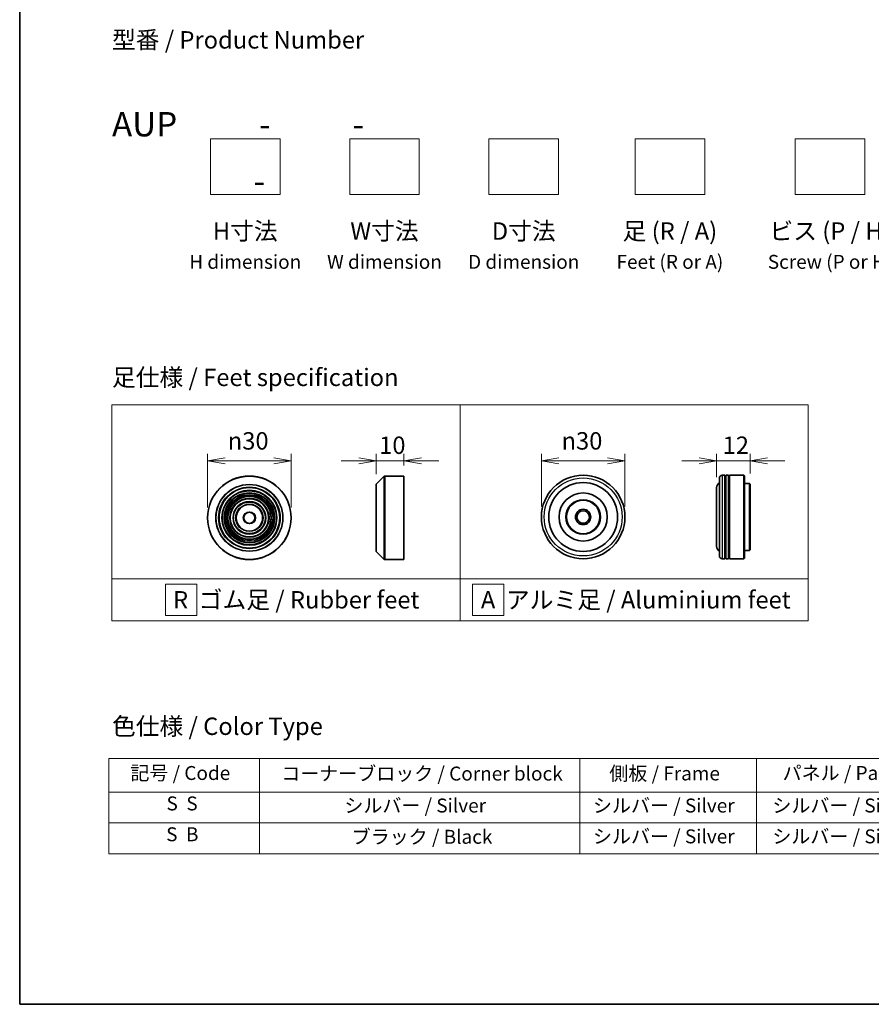
# Model space of a CAD drawing. Units: millimetres. Extents: x 36 to 11240, y 20 to 2127.
# Drawn here: x 36 to 342, y 20 to 373 of the extents above; entities that cross this region are included whole.
import ezdxf

# ---------------------------------------------------------------- set-up
doc = ezdxf.new("R2010")
doc.units = ezdxf.units.MM
doc.header["$LTSCALE"] = 2.5
doc.layers.get('Defpoints').update_dxf_attribs({"lineweight": 25})
for name, color, linetype, lineweight in [('Border (ISO)', 7, 'Continuous', 35), ('Dimension (ISO)', 7, 'Continuous', 18), ('Sketch Geometry (ISO)', 7, 'Continuous', 18), ('Symbol (ISO)', 7, 'Continuous', 18), ('Visible (ISO)', 7, 'Continuous', 35), ('Visible Narrow (ISO)', 7, 'Continuous', 25)]:
    doc.layers.add(name, color=color, linetype=linetype, lineweight=lineweight)
doc.styles.add('Note Text (TK)', font='txt')
doc.styles.add('Note Text (TK2)', font='txt')
doc.dimstyles.new('Default - Method 1b (TK)', dxfattribs={"dimscale": 2.5, "dimtxt": 2.5, "dimasz": 2.5, "dimexe": 1, "dimexo": 1.5, "dimgap": 1, "dimtad": 1, "dimdsep": 46, "dimtxsty": 'Note Text (TK)', "dimblk": 'OPEN', "dimcen": 0.09, "dimdle": 5, "dimclrd": 100, "dimclre": 100, "dimclrt": 7, "dimadec": 1, "dimazin": 1, "dimtfac": 1, "dimtmove": 0, "dimatfit": 3, "dimldrblk": 'OPEN', "dimfxl": 1, "dimtolj": 1, "dimlwd": -1, "dimlwe": -1, "dimarcsym": 0})

# ---------------------------------------------------------------- blocks, each defined once
blk = doc.blocks.new('Borders tk図枠')
at = {"layer": 'Border (ISO)'}
for p, q in [((14.5, 289), (14.5, 8)), ((14.5, 8), (405.5, 8))]:
    blk.add_line(p, q, dxfattribs=at)
blk = doc.blocks.new('Table2')
at = {"layer": 'Symbol (ISO)'}
for p, q in [((27.29, 43.3), (211.15, 43.3)), ((27.29, 43.3), (27.29, 38.47)), ((48.93, 43.3), (48.93, 38.47)), ((94.95, 43.3), (94.95, 38.47)), ((120.35, 43.3), (120.35, 38.47)), ((146.49, 43.3), (146.49, 38.47)), ((175.33, 43.3), (175.33, 38.47)), ((211.15, 43.3), (211.15, 38.47)), ((27.29, 38.47), (211.15, 38.47)), ((27.29, 38.47), (27.29, 29.6)), ((48.93, 38.47), (48.93, 29.6)), ((94.95, 38.47), (94.95, 29.6)), ((120.35, 38.47), (120.35, 29.6)), ((146.49, 38.47), (146.49, 29.6)), ((175.33, 38.47), (175.33, 29.6)), ((211.15, 38.47), (211.15, 29.6)), ((27.29, 34.04), (211.15, 34.04)), ((27.29, 29.6), (211.15, 29.6))]:
    blk.add_line(p, q, dxfattribs=at)
at = {"layer": 'Symbol (ISO)', "color": 7, "char_height": 2, "attachment_point": 7, "style": 'Note Text (TK2)'}
for s, insert in [('コーナーブロック / Corner block', (52.07, 39.51)), ('側板 / Frame', (99.2, 39.53)), ('パネル / Panel', (124.09, 39.59)), ('下カバー / Bottom cover', (177.58, 39.57)), ('記号 / Code', (30.4, 39.59)), ('カバー / Top cover', (148.9, 39.45)), ('S  S', (35.59, 35.22)), ('シルバー / Silver', (61.14, 34.92)), ('シルバー / Silver', (96.85, 34.92)), ('シルバー / Silver', (122.62, 34.92)), ('シルバー / Silver', (150.11, 34.92)), ('シルバー / Silver', (182.44, 34.92)), ('S  B', (35.54, 30.79)), ('ブラック / Black', (62.19, 30.43)), ('シルバー / Silver', (96.85, 30.49)), ('シルバー / Silver', (122.62, 30.49)), ('シルバー / Silver', (150.11, 30.49)), ('シルバー / Silver', (182.44, 30.49))]:
    blk.add_mtext(s, dxfattribs=dict(at, insert=insert))
blk = doc.blocks.new('_Open')
at = {"color": 0, "linetype": 'ByBlock', "lineweight": -2}
for p, q in [((-1, 0.167), (0, 0)), ((-1, -0.167), (0, 0)), ((0, 0), (-1, 0))]:
    blk.add_line(p, q, dxfattribs=at)
blk = doc.blocks.new('*D9')
at = {"layer": 'Defpoints', "color": 0}
for p in [(133.74, 215.09), (103.74, 194.65), (133.74, 194.65)]:
    blk.add_point(p, dxfattribs=at)
at = {"layer": 'Dimension (ISO)', "color": 100}
for p, q in [((103.74, 198.4), (103.74, 217.59)), ((133.74, 198.4), (133.74, 217.59)), ((109.99, 215.09), (127.49, 215.09))]:
    blk.add_line(p, q, dxfattribs=at)
at = {"layer": 'Dimension (ISO)', "color": 100, "xscale": 6.25, "yscale": 6.25, "zscale": 6.25, "rotation": 180}
blk.add_blockref('_Open', (103.74, 215.09), dxfattribs=at)
at = {"layer": 'Dimension (ISO)', "color": 100, "xscale": 6.25, "yscale": 6.25, "zscale": 6.25}
blk.add_blockref('_Open', (133.74, 215.09), dxfattribs=at)
at = {"layer": 'Dimension (ISO)', "color": 7, "insert": (110.99, 222.27), "char_height": 6.25, "attachment_point": 4, "style": 'Note Text (TK)'}
blk.add_mtext('\\A1;\\fAIGDT|b0|i0;{\\H6.2250;n}\\fＭＳ Ｐゴシック|b0|i0;30', dxfattribs=at)
blk = doc.blocks.new('*D10')
at = {"layer": 'Defpoints', "color": 0}
for p in [(174.24, 215.09), (174.24, 209.65), (164.24, 206.56)]:
    blk.add_point(p, dxfattribs=at)
at = {"layer": 'Dimension (ISO)', "color": 100}
for p, q in [((164.24, 210.31), (164.24, 217.59)), ((174.24, 213.4), (174.24, 217.59)), ((157.99, 215.09), (151.74, 215.09)), ((164.24, 215.09), (174.24, 215.09)), ((180.49, 215.09), (186.74, 215.09))]:
    blk.add_line(p, q, dxfattribs=at)
at = {"layer": 'Dimension (ISO)', "color": 100, "xscale": 6.25, "yscale": 6.25, "zscale": 6.25}
blk.add_blockref('_Open', (164.24, 215.09), dxfattribs=at)
at = {"layer": 'Dimension (ISO)', "color": 100, "xscale": 6.25, "yscale": 6.25, "zscale": 6.25, "rotation": 180}
blk.add_blockref('_Open', (174.24, 215.09), dxfattribs=at)
at = {"layer": 'Dimension (ISO)', "color": 7, "insert": (165.34, 220.71), "char_height": 6.25, "attachment_point": 4, "style": 'Note Text (TK)'}
blk.add_mtext('\\A1;10', dxfattribs=at)
blk = doc.blocks.new('*D11')
at = {"layer": 'Defpoints', "color": 0}
for p in [(253.6, 215.09), (223.6, 194.95), (253.6, 194.95)]:
    blk.add_point(p, dxfattribs=at)
at = {"layer": 'Dimension (ISO)', "color": 100}
for p, q in [((223.6, 198.7), (223.6, 217.59)), ((253.6, 198.7), (253.6, 217.59)), ((229.85, 215.09), (247.35, 215.09))]:
    blk.add_line(p, q, dxfattribs=at)
at = {"layer": 'Dimension (ISO)', "color": 100, "xscale": 6.25, "yscale": 6.25, "zscale": 6.25, "rotation": 180}
blk.add_blockref('_Open', (223.6, 215.09), dxfattribs=at)
at = {"layer": 'Dimension (ISO)', "color": 100, "xscale": 6.25, "yscale": 6.25, "zscale": 6.25}
blk.add_blockref('_Open', (253.6, 215.09), dxfattribs=at)
at = {"layer": 'Dimension (ISO)', "color": 7, "insert": (230.85, 222.27), "char_height": 6.25, "attachment_point": 4, "style": 'Note Text (TK)'}
blk.add_mtext('\\A1;\\fAIGDT|b0|i0;{\\H6.2250;n}\\fＭＳ Ｐゴシック|b0|i0;30', dxfattribs=at)
blk = doc.blocks.new('*D12')
at = {"layer": 'Defpoints', "color": 0}
for p in [(298.52, 215.09), (286.52, 205.45), (298.52, 206.75)]:
    blk.add_point(p, dxfattribs=at)
at = {"layer": 'Dimension (ISO)', "color": 100}
for p, q in [((286.52, 209.2), (286.52, 217.59)), ((298.52, 210.5), (298.52, 217.59)), ((280.27, 215.09), (274.02, 215.09)), ((286.52, 215.09), (298.52, 215.09)), ((304.77, 215.09), (311.02, 215.09))]:
    blk.add_line(p, q, dxfattribs=at)
at = {"layer": 'Dimension (ISO)', "color": 100, "xscale": 6.25, "yscale": 6.25, "zscale": 6.25}
blk.add_blockref('_Open', (286.52, 215.09), dxfattribs=at)
at = {"layer": 'Dimension (ISO)', "color": 100, "xscale": 6.25, "yscale": 6.25, "zscale": 6.25, "rotation": 180}
blk.add_blockref('_Open', (298.52, 215.09), dxfattribs=at)
at = {"layer": 'Dimension (ISO)', "color": 7, "insert": (288.68, 220.71), "char_height": 6.25, "attachment_point": 4, "style": 'Note Text (TK)'}
blk.add_mtext('\\A1;12', dxfattribs=at)

msp = doc.modelspace()

# ---------------------------------------------------------------- linework, layer by layer
at = {"layer": 'Sketch Geometry (ISO)'}
for p, q in [((104.7519, 330.7251), (129.7519, 330.7251)), ((104.7519, 310.7251), (104.7519, 330.7251)), ((129.7519, 330.7251), (129.7519, 310.7251)), ((154.7519, 330.7251), (179.7519, 330.7251)), ((154.7519, 310.7251), (154.7519, 330.7251)), ((179.7519, 330.7251), (179.7519, 310.7251)), ((204.7519, 330.7251), (229.7519, 330.7251)), ((204.7519, 310.7251), (204.7519, 330.7251)), ((229.7519, 330.7251), (229.7519, 310.7251)), ((257.2519, 330.7251), (282.2519, 330.7251)), ((257.2519, 310.7251), (257.2519, 330.7251)), ((282.2519, 330.7251), (282.2519, 310.7251)), ((314.7519, 330.7251), (339.7519, 330.7251)), ((314.7519, 310.7251), (314.7519, 330.7251)), ((339.7519, 330.7251), (339.7519, 310.7251)), ((129.7519, 310.7251), (104.7519, 310.7251)), ((179.7519, 310.7251), (154.7519, 310.7251)), ((229.7519, 310.7251), (204.7519, 310.7251)), ((282.2519, 310.7251), (257.2519, 310.7251)), ((339.7519, 310.7251), (314.7519, 310.7251)), ((69.4, 235.2191), (194.4, 235.2191)), ((69.4, 172.7191), (69.4, 235.2191)), ((194.4, 235.2191), (194.4, 172.7191)), ((194.4, 235.2191), (319.4, 235.2191)), ((194.4, 172.7191), (194.4, 235.2191)), ((319.4, 235.2191), (319.4, 172.7191)), ((194.4, 172.7191), (69.4, 172.7191)), ((69.4, 172.7191), (194.4, 172.7191)), ((69.4, 157.7191), (69.4, 172.7191)), ((88.5655, 170.8441), (99.8155, 170.8441)), ((88.5655, 159.5941), (88.5655, 170.8441)), ((99.8155, 170.8441), (99.8155, 159.5941)), ((194.4, 172.7191), (194.4, 157.7191)), ((319.4, 172.7191), (194.4, 172.7191)), ((194.4, 172.7191), (319.4, 172.7191)), ((194.4, 157.7191), (194.4, 172.7191)), ((210.1446, 170.8441), (198.8946, 170.8441)), ((198.8946, 170.8441), (198.8946, 159.5941)), ((210.1446, 159.5941), (210.1446, 170.8441)), ((319.4, 172.7191), (319.4, 157.7191)), ((99.8155, 159.5941), (88.5655, 159.5941)), ((198.8946, 159.5941), (210.1446, 159.5941)), ((194.4, 157.7191), (69.4, 157.7191)), ((319.4, 157.7191), (194.4, 157.7191))]:
    msp.add_line(p, q, dxfattribs=at)
at = {"layer": 'Visible (ISO)'}
for p, q in [((164.3016, 206.7037), (167.1845, 209.5866)), ((167.3259, 209.6452), (174.243, 209.6452)), ((174.243, 179.6452), (174.243, 209.6452)), ((287.5156, 180.9455), (287.5156, 208.9455)), ((289.5156, 209.9455), (288.5156, 209.9455)), ((289.5156, 209.9455), (289.5156, 179.9455)), ((289.5156, 209.7455), (289.8156, 209.7455)), ((289.8156, 179.9455), (289.8156, 209.9455)), ((290.8156, 209.9455), (289.8156, 209.9455)), ((290.8156, 209.9455), (290.8156, 179.9455)), ((290.8156, 209.7455), (291.1156, 209.7455)), ((291.1156, 179.9455), (291.1156, 209.9455)), ((296.3156, 209.9455), (291.1156, 209.9455)), ((296.3156, 179.9455), (296.3156, 209.9455)), ((296.5156, 209.7455), (296.3156, 209.9455)), ((296.5156, 209.7455), (296.5156, 180.1455)), ((164.243, 182.728), (164.243, 206.5623)), ((286.5156, 205.4455), (286.5156, 184.4455)), ((298.3156, 206.9455), (296.5156, 206.9455)), ((298.3156, 182.9455), (298.3156, 206.9455)), ((298.5156, 206.7455), (298.3156, 206.9455)), ((298.5156, 206.7455), (298.5156, 183.1455)), ((164.3016, 182.5866), (167.1845, 179.7037)), ((298.3156, 182.9455), (296.5156, 182.9455)), ((298.5156, 183.1455), (298.3156, 182.9455)), ((167.3259, 179.6452), (174.243, 179.6452)), ((289.5156, 179.9455), (288.5156, 179.9455)), ((289.5156, 180.1455), (289.8156, 180.1455)), ((290.8156, 179.9455), (289.8156, 179.9455)), ((290.8156, 180.1455), (291.1156, 180.1455)), ((296.3156, 179.9455), (291.1156, 179.9455)), ((296.5156, 180.1455), (296.3156, 179.9455))]:
    msp.add_line(p, q, dxfattribs=at)
for centre, radius in [((118.7383, 194.6452), 15), ((238.5991, 194.9455), 15), ((118.7383, 194.6452), 10.875), ((238.5991, 194.9455), 12.35), ((118.7383, 194.6452), 9.875), ((118.7383, 194.6452), 8.875), ((118.7383, 194.6452), 7.8748), ((118.7383, 194.6452), 6.8748), ((238.5991, 194.9455), 8.65), ((118.7383, 194.6452), 5.8748), ((118.7383, 194.6452), 4.75), ((238.5991, 194.9455), 6.2), ((238.5991, 194.9455), 6), ((118.7383, 194.6452), 2), ((238.5991, 194.9455), 2.75), ((238.5991, 194.9455), 2.25)]:
    msp.add_circle(centre, radius, dxfattribs=at)
for centre, radius, start, end in [((167.3259, 209.4452), 0.2, 90, 135), ((288.5156, 208.9455), 1, 90, 180), ((164.443, 206.5623), 0.2, 135, 180), ((288.5156, 205.4455), 2, 120, 180), ((288.5156, 184.4455), 2, 180, 240), ((164.443, 182.728), 0.2, 180, 225), ((288.5156, 180.9455), 1, 180, 270), ((167.3259, 179.8452), 0.2, 225, 270)]:
    msp.add_arc(centre, radius, start, end, dxfattribs=at)
at = {"layer": 'Visible Narrow (ISO)'}
for p, q in [((167.1845, 179.7037), (167.1845, 209.5866)), ((167.3259, 209.6452), (167.3259, 179.6452)), ((288.5156, 209.9455), (288.5156, 179.9455)), ((164.3016, 206.7037), (164.3016, 182.5866))]:
    msp.add_line(p, q, dxfattribs=at)
for centre, radius in [((118.7383, 194.6452), 14.9414), ((238.5991, 194.9455), 14), ((118.7383, 194.6452), 12.0586), ((118.7383, 194.6452), 11.9172), ((118.7383, 194.6452), 11.075), ((118.7383, 194.6452), 9.675), ((118.7383, 194.6452), 9.075), ((118.7383, 194.6452), 8.375), ((118.7383, 194.6452), 8.3748), ((118.7383, 194.6452), 7.6748), ((118.7383, 194.6452), 7.0748), ((118.7383, 194.6452), 5.6748), ((118.7383, 194.6452), 4.95), ((118.7383, 194.6452), 2.2)]:
    msp.add_circle(centre, radius, dxfattribs=at)

# ---------------------------------------------------------------- block references
at = {"xscale": 2.5, "yscale": 2.5, "zscale": 2.5}
for name in ['Borders tk図枠', 'Table2']:
    msp.add_blockref(name, (0, 0), dxfattribs=at)

# ---------------------------------------------------------------- texts
at = {"layer": 'Symbol (ISO)', "color": 7, "char_height": 6.25, "style": 'Note Text (TK)'}
for s, insert, attachment_point, line_spacing_factor in [('型番 / Product Number\\P\\P{\\H1.4x;AUP           -           -                                         -}', (69.4, 340.3005), 4, 1.393281), ('H寸法\\P{\\H0.8x;H dimension\\H1.7234x; }', (117.2519, 300.7251), 2, 1.121739), ('W寸法\\P{\\H0.8x;W dimension\\H1.7234x; }', (167.2519, 300.7251), 2, 1.121739), ('D寸法\\P{\\H0.8x;D dimension\\H1.7234x; }', (217.2519, 300.7251), 2, 1.121739), ('足 (R / A)\\P{\\H0.8x;Feet (R or A)\\H1.8257x; }', (269.7519, 300.7251), 2, 1.121739), ('ビス (P / H)\\P{\\H0.8x;Screw (P or H)\\H1.9076x; }', (327.2519, 300.7251), 2, 1.121739), ('\\fＭＳ Ｐゴシック|b0|i0;足仕様 / Feet specification', (69.4, 245.0724), 4, 1.5), ('\\fＭＳ Ｐゴシック|b0|i0;R  ゴム足 / Rubber feet', (91.3275, 165.2191), 4, 1.5), ('\\fＭＳ Ｐゴシック|b0|i0;A  アルミ足 / Aluminium feet', (201.8697, 165.2191), 4, 1.5), ('\\fＭＳ Ｐゴシック|b0|i0;色仕様 / Color Type', (69.4, 119.8177), 4, 1.5)]:
    msp.add_mtext(s, dxfattribs=dict(at, insert=insert, attachment_point=attachment_point, line_spacing_factor=line_spacing_factor))

# ---------------------------------------------------------------- dimensions: what is measured, and where the dimension line sits
at = {"layer": 'Dimension (ISO)', "color": 100}
for base, p1, p2, picture, middle in [((133.7383, 215.0867), (103.7383, 194.6452), (133.7383, 194.6452), '*D9', (118.7383, 215.0867)), ((253.5991, 215.0867), (223.5991, 194.9455), (253.5991, 194.9455), '*D11', (238.5991, 215.0867))]:
    dim = msp.add_linear_dim(base=base, p1=p1, p2=p2, angle=180, text='\\fAIGDT|b0|i0;{\\H6.2250;n}\\fＭＳ Ｐゴシック|b0|i0;<>', dimstyle='Default - Method 1b (TK)', override={"dimgap": 1, "dimdec": 2, "dimtol": 0, "dimlim": 0, "dimtp": 0, "dimtm": 0, "dimtdec": 2, "dimtofl": 0, "dimatfit": 1}, dxfattribs=at)
    dim.commit()
    dim.dimension.update_dxf_attribs({"geometry": picture, "text_midpoint": middle, "dimtype": 160})
for base, p1, p2, picture, middle in [((174.243, 215.0867), (164.243, 206.5623), (174.243, 209.6452), '*D10', (169.243, 215.0867)), ((298.5156, 215.0867), (286.5156, 205.4455), (298.5156, 206.7455), '*D12', (292.5156, 215.0867))]:
    dim = msp.add_linear_dim(base=base, p1=p1, p2=p2, angle=180, dimstyle='Default - Method 1b (TK)', override={"dimgap": 1, "dimdec": 2, "dimtol": 0, "dimlim": 0, "dimtp": 0, "dimtm": 0, "dimtdec": 2, "dimtofl": 1, "dimatfit": 1}, dxfattribs=at)
    dim.commit()
    dim.dimension.update_dxf_attribs({"geometry": picture, "text_midpoint": middle, "dimtype": 160})

doc.saveas('drawing.dxf')
